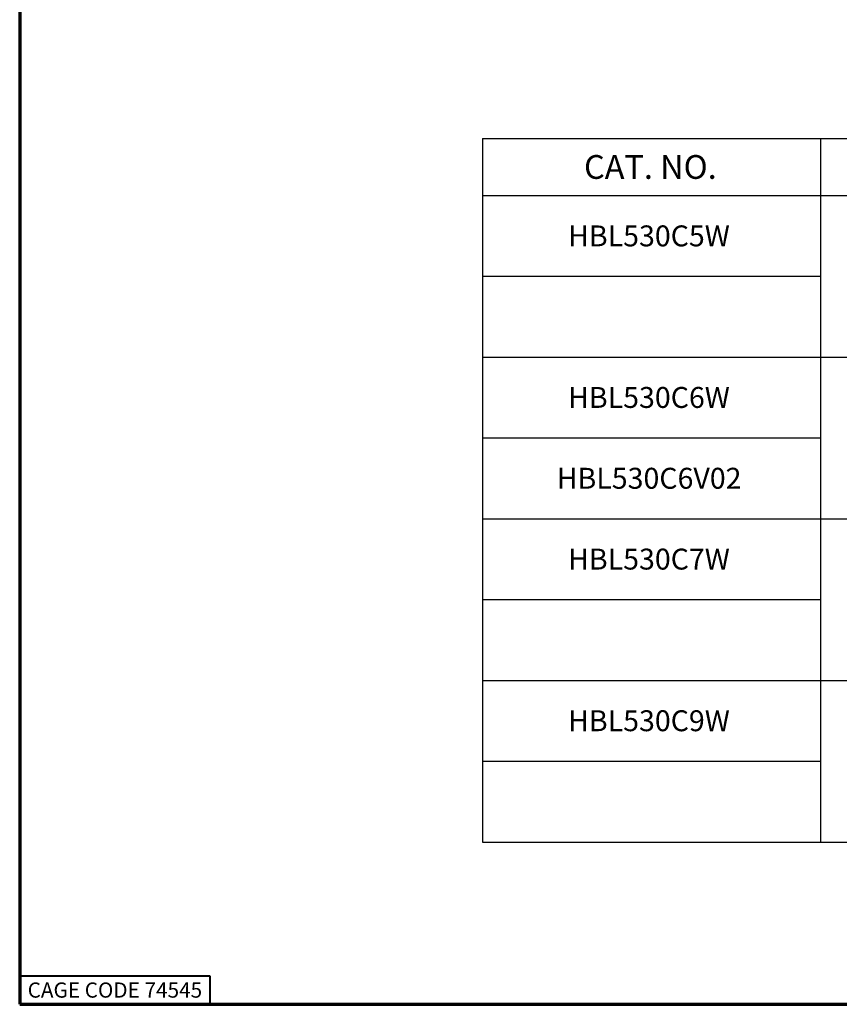
# Model space of a CAD drawing. Units: inches. Extents: x 0.3 to 16.7, y 0.3 to 10.7.
# Drawn here: x 0.3 to 4.6, y 0.3 to 5.5 of the extents above; entities that cross this region are included whole.
import ezdxf

# ---------------------------------------------------------------- set-up
doc = ezdxf.new("R2010")
doc.units = ezdxf.units.IN
doc.header["$MEASUREMENT"] = 0
for name, color, linetype, lineweight in [('10', 7, 'Continuous', 30), ('Border (ANSI)', 7, 'Continuous', 70), ('Sketch Geometry (ANSI)', 7, 'Continuous', 25), ('Symbol (ANSI)', 7, 'Continuous', 25)]:
    doc.layers.add(name, color=color, linetype=linetype, lineweight=lineweight)
doc.styles.get("Standard").update_dxf_attribs({"font": 'tahoma.ttf'})

msp = doc.modelspace()

# ---------------------------------------------------------------- linework, layer by layer
at = {"layer": '10', "linetype": 'Continuous'}
for p, q in [((2.7555, 4.8758), (10.1906, 4.8758)), ((4.5325, 4.8758), (4.5325, 4.5758)), ((2.7555, 4.5758), (10.1906, 4.5758)), ((2.7554, 3.7258), (10.1905, 3.7258))]:
    msp.add_line(p, q, dxfattribs=at)
at = {"layer": 'Border (ANSI)'}
for p, q in [((0.3225, 10.6775), (0.3225, 0.3225)), ((0.3225, 0.3225), (16.6775, 0.3225))]:
    msp.add_line(p, q, dxfattribs=at)
at = {"layer": 'Border (ANSI)', "lineweight": 40}
for p, q in [((0.3225, 0.4725), (1.3225, 0.4725)), ((1.3225, 0.4725), (1.3225, 0.3225))]:
    msp.add_line(p, q, dxfattribs=at)
at = {"layer": 'Sketch Geometry (ANSI)'}
for p, q in [((2.7555, 4.8758), (2.7555, 4.5758)), ((2.7555, 4.5758), (2.7555, 3.7258)), ((2.7555, 4.1508), (4.5325, 4.1508)), ((2.7554, 3.7258), (2.7554, 2.8758)), ((2.7554, 3.3008), (4.5326, 3.3008)), ((2.7554, 2.8758), (2.7554, 2.0258)), ((4.5326, 2.8758), (5.5905, 2.8758)), ((2.7554, 2.4508), (4.5326, 2.4508)), ((2.7554, 2.0258), (2.7554, 1.6008)), ((4.5326, 2.0258), (5.5905, 2.0258)), ((2.7554, 1.6008), (4.5326, 1.6008)), ((2.7554, 1.6008), (2.7554, 1.1758)), ((2.7554, 1.1758), (4.5326, 1.1758)), ((4.5326, 1.1758), (5.5905, 1.1758))]:
    msp.add_line(p, q, dxfattribs=at)
at = {"layer": 'Sketch Geometry (ANSI)', "linetype": 'Continuous'}
for p, q in [((4.5325, 4.5758), (4.5325, 3.7258)), ((4.5326, 3.7258), (4.5326, 2.8758)), ((2.7554, 2.8758), (4.5326, 2.8758)), ((4.5326, 2.8758), (4.5326, 2.0258)), ((2.7554, 2.0258), (4.5326, 2.0258)), ((4.5326, 2.0258), (4.5326, 1.6008)), ((2.7554, 1.6008), (4.5326, 1.6008)), ((4.5326, 1.6008), (4.5326, 1.1758))]:
    msp.add_line(p, q, dxfattribs=at)

# ---------------------------------------------------------------- texts
at = {"layer": 'Border (ANSI)'}
msp.add_text('CAGE CODE 74545', height=0.08, dxfattribs=at).set_placement((0.3643, 0.3575))
at = {"layer": 'Symbol (ANSI)'}
for s, height, p in [('CAT. NO.', 0.125, (3.289, 4.6631)), ('HBL530C5W', 0.11, (3.2054, 4.3081)), ('HBL530C6W', 0.11, (3.2054, 3.4586)), ('HBL530C6V02', 0.11, (3.1456, 3.0336)), ('HBL530C7W', 0.11, (3.2054, 2.6086)), ('HBL530C9W', 0.11, (3.2054, 1.7586))]:
    msp.add_text(s, height=height, dxfattribs=at).set_placement(p)

doc.saveas('drawing.dxf')
